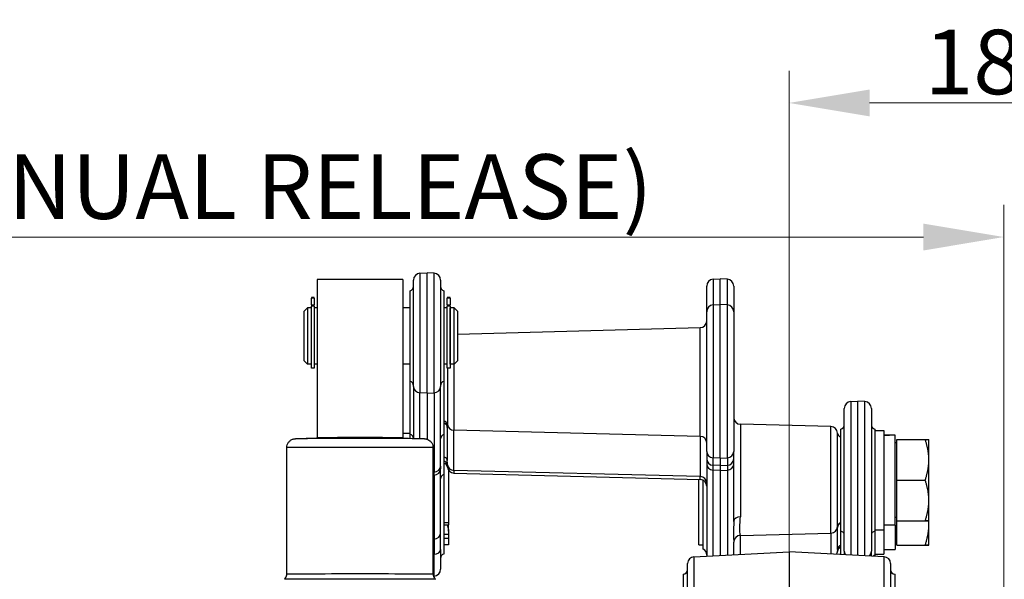
# Model space of a CAD drawing. Units: millimetres. Extents: x 222 to 2986, y 28 to 3891.
# Drawn here: x 667 to 1104, y 1976 to 2224 of the extents above; entities that cross this region are included whole.
import ezdxf

# ---------------------------------------------------------------- set-up
doc = ezdxf.new("R2010")
doc.units = ezdxf.units.MM
doc.header["$LTSCALE"] = 14.285714
doc.layers.add('Dimensions(Hillmar_metric)', color=7, linetype='Continuous', lineweight=13)
doc.layers.add('Visible Edges(Hillmar_metric)', color=7, linetype='Continuous', lineweight=25)
doc.layers.add('Visible Tangent Edges(Hillmar_Metric)', color=7, linetype='Continuous', lineweight=25, true_color=0xc0c0c0)
doc.styles.add('Hillmar_metric_Dimensions', font='arial.ttf')
doc.dimstyles.new('DEFAULT-ISO-Method 1b-Hillmar_metric', dxfattribs={"dimscale": 14.285714, "dimtxt": 2, "dimasz": 2.5, "dimexe": 1, "dimexo": 1, "dimgap": 0.25, "dimtad": 1, "dimtih": 1, "dimtoh": 1, "dimrnd": 1e-08, "dimdsep": 46, "dimtxsty": 'Hillmar_metric_Dimensions', "dimcen": 0.09, "dimdle": 8, "dimclrd": 7, "dimclre": 7, "dimclrt": 7, "dimazin": 2, "dimtfac": 0.75, "dimtmove": 0, "dimatfit": 3, "dimfxl": 1, "dimtolj": 1, "dimlwd": 9, "dimlwe": 9, "dimarcsym": 0})

# ---------------------------------------------------------------- blocks, each defined once
blk = doc.blocks.new('*D23')
at = {"layer": 'Defpoints', "color": 0, "linetype": 'Continuous', "transparency": 16777216}
for p in [(1103.55, 2127.82), (363.55, 1947.82), (1103.55, 1363.3)]:
    blk.add_point(p, dxfattribs=at)
at = {"layer": 'Dimensions(Hillmar_metric)', "color": 7, "linetype": 'Continuous', "lineweight": 9, "transparency": 16777216}
for p, q in [((363.55, 1962.1), (363.55, 2142.1)), ((1103.55, 1377.58), (1103.55, 2142.1)), ((399.26, 2127.82), (1067.83, 2127.82))]:
    blk.add_line(p, q, dxfattribs=at)
at = {"layer": 'Dimensions(Hillmar_metric)', "color": 7, "linetype": 'Continuous', "transparency": 16777216}
for points in [[(399.26, 2133.77), (399.26, 2121.86), (363.55, 2127.82)], [(1067.83, 2133.77), (1067.83, 2121.86), (1103.55, 2127.82)]]:
    blk.add_solid(points, dxfattribs=at)
at = {"layer": 'Dimensions(Hillmar_metric)', "color": 7, "linetype": 'Continuous', "lineweight": 13, "transparency": 16777216, "insert": (733.55, 2150.18), "char_height": 28.5714, "attachment_point": 5, "style": 'Hillmar_metric_Dimensions'}
blk.add_mtext('\\A1;\\fArial|b0|i0;\\H28.6657;740 (MANUAL RELEASE)', dxfattribs=at)
blk = doc.blocks.new('*D28')
at = {"layer": 'Defpoints', "color": 0, "linetype": 'Continuous', "transparency": 16777216}
for p in [(1193.27, 2187.26), (1008.27, 1912.13), (1193.27, 1839.73)]:
    blk.add_point(p, dxfattribs=at)
at = {"layer": 'Dimensions(Hillmar_metric)', "color": 7, "linetype": 'Continuous', "lineweight": 9, "transparency": 16777216}
for p, q in [((1008.27, 1926.42), (1008.27, 2201.54)), ((1193.27, 1854.01), (1193.27, 2201.54)), ((1043.98, 2187.26), (1157.55, 2187.26))]:
    blk.add_line(p, q, dxfattribs=at)
at = {"layer": 'Dimensions(Hillmar_metric)', "color": 7, "linetype": 'Continuous', "transparency": 16777216}
for points in [[(1043.98, 2193.21), (1043.98, 2181.31), (1008.27, 2187.26)], [(1157.55, 2193.21), (1157.55, 2181.31), (1193.27, 2187.26)]]:
    blk.add_solid(points, dxfattribs=at)
at = {"layer": 'Dimensions(Hillmar_metric)', "color": 7, "linetype": 'Continuous', "lineweight": 13, "transparency": 16777216, "insert": (1100.77, 2205.42), "char_height": 28.571, "attachment_point": 5, "style": 'Hillmar_metric_Dimensions'}
blk.add_mtext('\\A1;185', dxfattribs=at)

msp = doc.modelspace()

# ---------------------------------------------------------------- linework, layer by layer
at = {"layer": 'Visible Edges(Hillmar_metric)'}
for p, q in [((799.021, 2108.92), (799.021, 2038.92)), ((837.021, 2108.92), (799.021, 2108.92)), ((837.021, 2108.92), (837.021, 2038.92)), ((841.768, 2061.517), (841.768, 2108.733)), ((844.611, 2111.729), (847.768, 2111.894)), ((847.768, 2058.668), (847.768, 2111.894)), ((850.925, 2111.729), (847.768, 2111.894)), ((853.768, 2108.733), (853.768, 2061.517)), ((974.611, 2109.098), (977.768, 2109.263)), ((977.768, 2097.876), (977.768, 2109.263)), ((980.925, 2109.098), (977.768, 2109.263)), ((971.768, 2094.714), (971.768, 2106.102)), ((983.768, 2106.102), (983.768, 2094.714)), ((796.568, 2100.969), (796.568, 2100.701)), ((797.768, 2100.969), (796.568, 2100.969)), ((796.568, 2097.746), (796.568, 2100.701)), ((797.768, 2100.701), (797.768, 2100.969)), ((797.768, 2100.701), (797.768, 2097.746)), ((840.268, 2063.831), (840.268, 2103.958)), ((855.268, 2103.958), (855.268, 2063.831)), ((856.768, 2100.969), (856.768, 2100.701)), ((857.968, 2100.969), (856.768, 2100.969)), ((856.768, 2097.746), (856.768, 2100.701)), ((857.968, 2100.701), (857.968, 2100.969)), ((857.968, 2100.701), (857.968, 2097.746)), ((793.268, 2094.894), (794.768, 2096.394)), ((794.768, 2096.394), (794.768, 2071.394)), ((796.468, 2096.394), (794.768, 2096.394)), ((796.468, 2096.394), (796.468, 2071.394)), ((796.568, 2095.844), (796.468, 2095.844)), ((796.568, 2097.746), (796.568, 2097.167)), ((796.568, 2069.711), (796.568, 2097.167)), ((797.768, 2097.167), (796.568, 2097.167)), ((797.768, 2097.167), (797.768, 2097.746)), ((797.768, 2097.167), (797.768, 2069.711)), ((799.021, 2096.394), (797.768, 2096.394)), ((840.268, 2096.394), (837.021, 2096.394)), ((856.768, 2096.394), (855.268, 2096.394)), ((856.768, 2097.746), (856.768, 2097.167)), ((856.768, 2069.711), (856.768, 2097.167)), ((857.968, 2097.167), (856.768, 2097.167)), ((857.968, 2097.167), (857.968, 2097.746)), ((857.968, 2097.167), (857.968, 2069.711)), ((858.068, 2095.844), (857.968, 2095.844)), ((858.068, 2071.394), (858.068, 2096.394)), ((859.768, 2096.394), (858.068, 2096.394)), ((859.768, 2071.394), (859.768, 2096.394)), ((861.268, 2094.894), (859.768, 2096.394)), ((974.611, 2097.71), (977.768, 2097.876)), ((977.768, 2029.756), (977.768, 2097.876)), ((980.925, 2097.71), (977.768, 2097.876)), ((793.268, 2072.894), (793.268, 2094.894)), ((861.268, 2094.894), (861.268, 2072.894)), ((971.768, 2032.748), (971.768, 2094.714)), ((983.768, 2094.714), (983.768, 2032.748)), ((861.268, 2084.825), (968.846, 2087.642)), ((793.268, 2072.894), (794.768, 2071.394)), ((796.468, 2071.394), (794.768, 2071.394)), ((796.568, 2071.944), (796.468, 2071.944)), ((797.768, 2069.711), (796.568, 2069.711)), ((799.021, 2071.394), (797.768, 2071.394)), ((840.268, 2071.394), (837.021, 2071.394)), ((856.768, 2071.394), (855.268, 2071.394)), ((857.968, 2069.711), (856.768, 2069.711)), ((858.068, 2071.944), (857.968, 2071.944)), ((859.768, 2071.394), (858.068, 2071.394)), ((861.268, 2072.894), (859.768, 2071.394)), ((840.268, 2040.312), (840.268, 2063.831)), ((841.768, 2061.517), (841.768, 2038.535)), ((853.768, 2026.3), (853.768, 2061.517)), ((855.268, 2063.831), (855.268, 2040.312)), ((847.768, 2058.668), (847.768, 2038.204)), ((1032.768, 1988.576), (1032.768, 2051.875)), ((1035.611, 2054.871), (1038.768, 2055.036)), ((1038.768, 1986.701), (1038.768, 2055.036)), ((1041.925, 2054.871), (1038.768, 2055.036)), ((1044.768, 2051.875), (1044.768, 1988.576)), ((856.768, 2043.442), (856.768, 2028.738)), ((1026.846, 2043.751), (986.689, 2044.803)), ((808.034, 2038.895), (789.457, 2038.409)), ((799.021, 2038.868), (799.021, 2038.92)), ((799.021, 2038.92), (837.021, 2038.92)), ((807.023, 2038.868), (799.021, 2038.868)), ((828.007, 2038.895), (846.585, 2038.409)), ((837.021, 2038.868), (829.019, 2038.868)), ((830.468, 2038.868), (830.468, 2038.83)), ((831.268, 2038.868), (831.268, 2038.81)), ((836.268, 2038.679), (836.268, 2038.868)), ((837.021, 2040.876), (840.268, 2040.876)), ((837.021, 2038.92), (837.021, 2038.868)), ((840.268, 2038.574), (840.268, 2040.312)), ((855.268, 2040.312), (855.268, 2022.527)), ((1031.268, 1997.473), (1031.268, 2042.6)), ((1046.268, 2042.6), (1046.268, 1997.473)), ((1046.268, 2042.036), (1050.268, 2042.036)), ((1050.268, 2042.036), (1050.268, 1998.036)), ((1053.535, 2040.036), (1050.268, 2040.036)), ((1055.268, 2000.036), (1055.268, 2040.011)), ((785.609, 1978.395), (785.609, 2034.496)), ((850.433, 1978.395), (850.433, 2034.496)), ((1056.068, 2036.636), (1055.268, 2036.636)), ((1056.068, 2038.037), (1068.66, 2038.037)), ((1056.068, 2020.037), (1056.068, 2038.037)), ((1070.268, 2029.037), (1070.268, 2038.036)), ((971.768, 2032.748), (971.768, 2029.459)), ((983.768, 2029.459), (983.768, 2032.748)), ((853.768, 2026.3), (853.768, 2025.082)), ((971.768, 2029.459), (971.768, 2027.125)), ((971.768, 2027.125), (971.768, 1986.386)), ((977.768, 2029.756), (977.768, 2026.467)), ((977.768, 2026.467), (977.768, 2024.356)), ((983.768, 2027.125), (983.768, 2029.459)), ((983.768, 2001.766), (983.768, 2027.125)), ((1070.268, 2011.037), (1070.268, 2029.037)), ((853.768, 1996.717), (853.768, 2025.082)), ((855.268, 2022.527), (855.268, 1987.284)), ((857.268, 2024.524), (857.268, 2001.16)), ((859.689, 2023.183), (968.846, 2020.325)), ((977.768, 2024.356), (977.768, 1986.701)), ((968.268, 1991.348), (968.268, 2020.34)), ((970.268, 1989.446), (970.268, 2019.924)), ((1056.068, 2020.037), (1068.66, 2020.037)), ((1056.068, 2002.037), (1056.068, 2020.037)), ((1070.268, 2002.036), (1070.268, 2011.037)), ((855.268, 2000.226), (857.268, 2000.226)), ((856.732, 2000.069), (855.268, 2000.069)), ((857.268, 2001.16), (857.268, 2000.226)), ((857.268, 1997.395), (857.268, 2000.226)), ((1055.268, 2000.036), (1050.268, 2000.036)), ((1056.068, 2003.436), (1055.268, 2003.436)), ((1055.268, 2000.036), (1055.268, 1989.272)), ((1056.068, 2002.037), (1068.66, 2002.037)), ((1056.068, 2002.036), (1056.068, 2002.037)), ((1056.068, 2002.036), (1068.66, 2002.036)), ((1056.068, 1991.272), (1056.068, 2002.036)), ((1070.268, 2000.273), (1070.268, 2002.036)), ((1070.268, 1991.272), (1070.268, 2000.273)), ((853.768, 1989.321), (853.768, 1996.717)), ((857.268, 1997.395), (857.268, 1995.988)), ((857.268, 1995.988), (857.268, 1994.294)), ((1029.768, 1989.332), (1029.768, 1999.038)), ((1031.268, 1987.094), (1031.268, 1997.473)), ((1046.268, 1998.036), (1050.268, 1998.036)), ((1046.268, 1997.473), (1046.268, 1986.709)), ((1050.268, 1998.036), (1050.268, 1987.272)), ((857.268, 1991.348), (855.268, 1991.348)), ((857.268, 1994.294), (857.268, 1991.348)), ((968.268, 1991.348), (970.268, 1991.348)), ((983.768, 1992.601), (983.768, 1992.601)), ((983.768, 1987.015), (983.768, 1992.601)), ((983.768, 1992.601), (983.768, 1992.601)), ((1056.068, 1992.672), (1055.268, 1992.672)), ((1056.068, 1991.272), (1068.66, 1991.272)), ((1056.068, 1991.272), (1056.068, 1991.272)), ((1056.068, 1991.272), (1068.66, 1991.272)), ((853.768, 1989.321), (853.768, 1980.509)), ((966.111, 1986.09), (1008.268, 1988.299)), ((1008.268, 1988.299), (1008.268, 1971.995)), ((1050.425, 1986.09), (1008.268, 1988.299)), ((1032.768, 1988.576), (1032.768, 1987.015)), ((1044.768, 1986.883), (1044.768, 1988.576)), ((1044.768, 1986.386), (1044.768, 1986.883)), ((1046.268, 1987.272), (1050.268, 1987.272)), ((1050.268, 1989.272), (1055.268, 1989.272)), ((963.268, 1916.613), (963.268, 1983.094)), ((1053.268, 1983.094), (1053.268, 1916.613)), ((961.268, 1978.299), (961.268, 1898.299)), ((1055.268, 1898.299), (1055.268, 1978.299)), ((850.925, 1977.513), (850.571, 1977.495))]:
    msp.add_line(p, q, dxfattribs=at)
for centre, radius, start, end in [((844.768, 2108.733), 3, 93, 180), ((850.768, 2108.733), 3, 0, 87), ((974.768, 2106.102), 3, 93, 180), ((980.768, 2106.102), 3, 0, 87), ((839.768, 2105.894), 2, 284.47751, 0), ((855.768, 2105.894), 2, 180, 255.52249), ((974.768, 2094.714), 3, 93, 180), ((980.768, 2094.714), 3, 0, 87), ((968.768, 2090.641), 3, 271.5, 0), ((839.768, 2061.894), 2, 0, 75.52249), ((855.768, 2061.894), 2, 104.47751, 180), ((1035.768, 2051.875), 3, 93, 180), ((1041.768, 2051.875), 3, 0, 87), ((986.768, 2047.802), 3, 180, 268.5), ((854.768, 2043.376), 2, 0, 75.52249), ((1026.768, 2040.752), 3, 3.25774, 88.5), ((1030.768, 2044.536), 2, 284.47751, 0), ((1046.768, 2044.536), 2, 180, 255.52249), ((839.768, 2038.376), 2, 4.5715, 75.52249), ((855.768, 2038.376), 2, 104.47751, 180), ((1031.76, 2041.036), 2, 183.25774, 255.76143), ((854.803, 2025.591), 2, 6.78785, 76.55708), ((859.768, 2026.182), 3, 186.78785, 268.5), ((855.768, 2020.591), 2, 104.47751, 180), ((968.768, 2017.326), 3, 0, 88.5), ((1030.768, 1995.536), 2, 0, 75.52249), ((1046.768, 1995.536), 2, 104.47751, 180), ((855.768, 1985.348), 2, 104.47751, 180), ((968.768, 1986.848), 3, 0, 60), ((1026.768, 1988.556), 3, 332.89526, 356.74226), ((1031.76, 1988.272), 2, 104.23857, 176.74226), ((1046.768, 1984.772), 2, 104.47751, 128.10484), ((966.268, 1983.094), 3, 93, 180), ((1050.268, 1983.094), 3, 0, 87), ((850.768, 1980.509), 3, 273, 0), ((961.268, 1980.299), 2, 270, 0), ((1055.268, 1980.299), 2, 180, 270)]:
    msp.add_arc(centre, radius, start, end, dxfattribs=at)
for centre, major_axis, ratio, start_param, end_param in [((818.021, 2038.894), (-10, 0), 0.0013551, 3.1933663, 6.2314116), ((1053.536, 2020.036), (34.641, -0.001), 0.5773503, 1.5208018, 1.6652832), ((1057, 2020.036), (34.641, -0.001), 0.5773503, 1.620826, 1.7663872), ((853.268, 1998.637), (4, 0), 0.7161468, 0.5235793, 0.5879822), ((1031.768, 1999.038), (-2, 0), 0.9999469, 4.9650692, 6.2831853), ((818.021, 1976.083), (-33.5, 0), 0.0013551, 3.1415927, 6.2831853)]:
    msp.add_ellipse(centre, major_axis=major_axis, ratio=ratio, start_param=start_param, end_param=end_param, dxfattribs=at)
for points, knots in [([(785.609, 2034.496), (785.609, 2034.919), (785.679, 2035.348), (785.947, 2036.142), (786.146, 2036.518), (786.646, 2037.182), (786.953, 2037.477), (787.636, 2037.949), (788.021, 2038.133), (788.599, 2038.303), (788.791, 2038.344), (789.034, 2038.379), (789.101, 2038.386), (789.199, 2038.396), (789.235, 2038.398), (789.294, 2038.402), (789.317, 2038.404), (789.371, 2038.406), (789.394, 2038.407), (789.43, 2038.408), (789.444, 2038.409), (789.457, 2038.409)], [0, 0, 0, 0, 0.12687245, 0.12687245, 0.25145181, 0.25145181, 0.37610773, 0.37610773, 0.50065978, 0.50065978, 0.55815202, 0.55815202, 0.58213478, 0.58213478, 0.60196672, 0.60196672, 0.623272, 0.623272, 0.66249955, 0.66249955, 0.69442963, 0.69442963, 0.69442963, 0.69442963]), ([(846.585, 2038.409), (846.604, 2038.408), (846.625, 2038.408), (846.677, 2038.406), (846.704, 2038.405), (846.767, 2038.401), (846.79, 2038.4), (846.842, 2038.396), (846.87, 2038.393), (846.935, 2038.387), (846.971, 2038.383), (847.088, 2038.368), (847.177, 2038.354), (847.358, 2038.319), (847.452, 2038.297), (847.751, 2038.216), (847.955, 2038.142), (848.476, 2037.903), (848.785, 2037.707), (849.372, 2037.206), (849.647, 2036.884), (850.078, 2036.176), (850.239, 2035.782), (850.399, 2035.089), (850.433, 2034.792), (850.433, 2034.496)], [0, 0, 0, 0, 0.04850938, 0.04850938, 0.08497884, 0.08497884, 0.10080583, 0.10080583, 0.11463103, 0.11463103, 0.12847172, 0.12847172, 0.15635126, 0.15635126, 0.18577468, 0.18577468, 0.25035558, 0.25035558, 0.35803354, 0.35803354, 0.48196632, 0.48196632, 0.60659297, 0.60659297, 0.69523003, 0.69523003, 0.69523003, 0.69523003]), ([(856.732, 2000.069), (856.795, 1999.915), (856.852, 1999.761), (857.014, 1999.277), (857.11, 1998.901), (857.237, 1998.137), (857.268, 1997.749), (857.268, 1997.395)], [-0.92015023, -0.92015023, -0.92015023, -0.92015023, -0.87320516, -0.87320516, -0.76697299, -0.76697299, -0.66074082, -0.66074082, -0.66074082, -0.66074082]), ([(784.521, 1976.083), (784.77, 1976.289), (784.988, 1976.539), (785.326, 1977.084), (785.451, 1977.385), (785.581, 1977.923), (785.609, 1978.16), (785.609, 1978.395)], [0, 0, 0, 0, 0.09699073, 0.09699073, 0.19241069, 0.19241069, 0.26300863, 0.26300863, 0.26300863, 0.26300863]), ([(850.433, 1978.395), (850.433, 1978.07), (850.487, 1977.742), (850.692, 1977.133), (850.845, 1976.844), (851.177, 1976.403), (851.341, 1976.232), (851.521, 1976.083)], [0, 0, 0, 0, 0.09731037, 0.09731037, 0.19286024, 0.19286024, 0.26300609, 0.26300609, 0.26300609, 0.26300609])]:
    msp.add_open_spline(points, degree=3, knots=knots, dxfattribs=at)
for points, weights in [([(1070.268, 2029.037), (1070.268, 2033.214), (1068.66, 2038.037)], [1, 1.0379548493, 1]), ([(1068.66, 2038.037), (1070.268, 2038.037), (1070.268, 2038.036)], [1, 1.03795364952, 1.00000239949]), ([(1068.66, 2020.037), (1070.268, 2024.86), (1070.268, 2029.037)], [1, 1.0379548493, 1]), ([(1070.268, 2011.037), (1070.268, 2015.214), (1068.66, 2020.037)], [1, 1.0379548493, 1]), ([(1068.66, 2002.037), (1070.268, 2006.86), (1070.268, 2011.037)], [1, 1.0379548493, 1]), ([(1070.268, 2002.036), (1070.268, 2002.037), (1068.66, 2002.037)], [1, 1.0379548493, 1]), ([(1068.66, 2002.036), (1070.268, 2002.036), (1070.268, 2002.036)], [1, 1.0379548493, 1]), ([(1068.66, 1991.272), (1070.268, 1996.096), (1070.268, 2000.273)], [1, 1.0379548493, 1]), ([(1070.268, 2000.273), (1070.268, 2001.152), (1070.202, 2002.036)], [1, 1.00775613031, 1.01234230693]), ([(1070.268, 1991.272), (1070.268, 1991.272), (1068.66, 1991.272)], [1, 1.0379548493, 1]), ([(1068.66, 1991.272), (1070.268, 1991.272), (1070.268, 1991.272)], [1, 1.0379548493, 1])]:
    msp.add_rational_spline(points, weights, degree=2, dxfattribs=at)
at = {"layer": 'Visible Tangent Edges(Hillmar_Metric)'}
for p, q in [((844.611, 2111.729), (844.611, 2058.818)), ((850.925, 2058.818), (850.925, 2111.729)), ((974.611, 2109.098), (974.611, 2097.71)), ((980.925, 2097.71), (980.925, 2109.098)), ((797.768, 2100.701), (796.568, 2100.701)), ((857.968, 2100.701), (856.768, 2100.701)), ((796.568, 2097.746), (797.768, 2097.746)), ((856.768, 2097.746), (857.968, 2097.746)), ((974.611, 2097.71), (974.611, 2029.913)), ((980.925, 2029.913), (980.925, 2097.71)), ((968.846, 2039.44), (968.846, 2087.642)), ((856.789, 2069.711), (856.789, 2044.647)), ((859.689, 2071.394), (859.689, 2042.145)), ((844.611, 2038.461), (844.611, 2058.818)), ((847.768, 2058.668), (844.611, 2058.818)), ((847.768, 2058.668), (850.925, 2058.818)), ((850.925, 2058.818), (850.925, 2023.601)), ((1035.611, 2054.871), (1035.611, 1986.866)), ((1041.925, 1986.535), (1041.925, 2054.871)), ((986.689, 2044.803), (986.689, 2003.739)), ((1026.846, 1996.604), (1026.846, 2043.751)), ((968.846, 2039.44), (859.689, 2042.145)), ((859.689, 2024.36), (859.689, 2042.145)), ((968.846, 2039.44), (968.846, 2021.655)), ((1029.763, 1999.399), (1029.763, 2040.923)), ((856.789, 2026.862), (856.789, 2025.827)), ((974.611, 2026.624), (974.611, 2029.913)), ((977.768, 2029.756), (974.611, 2029.913)), ((974.611, 2024.501), (974.611, 2026.624)), ((977.768, 2026.467), (974.611, 2026.624)), ((977.768, 2029.756), (980.925, 2029.913)), ((977.768, 2026.467), (980.925, 2026.624)), ((980.925, 2029.913), (980.925, 2026.624)), ((980.925, 2026.624), (980.925, 2024.501)), ((850.433, 2023.577), (850.925, 2023.601)), ((850.433, 2022.223), (850.925, 2022.247)), ((850.925, 2022.247), (850.925, 2023.601)), ((850.925, 2022.247), (850.925, 1993.882)), ((968.846, 2021.655), (859.689, 2024.36)), ((859.689, 2024.36), (859.689, 2023.183)), ((968.846, 2020.325), (968.846, 2021.655)), ((974.611, 1986.535), (974.611, 2024.501)), ((977.768, 2024.356), (974.611, 2024.501)), ((977.768, 2024.356), (980.925, 2024.501)), ((980.925, 2024.501), (980.925, 1986.866)), ((857.268, 2001.16), (855.268, 2001.16)), ((857.268, 1995.988), (855.268, 1995.988)), ((986.689, 1995.565), (1026.846, 1996.604)), ((986.689, 1987.168), (986.689, 1995.565)), ((1026.846, 1996.604), (1026.846, 1987.325)), ((850.433, 1993.858), (850.925, 1993.882)), ((850.925, 1993.882), (850.925, 1987.154)), ((855.268, 1994.294), (857.268, 1994.294)), ((850.433, 1987.136), (850.925, 1987.154)), ((850.925, 1977.513), (850.925, 1987.154)), ((1029.763, 1988.386), (1029.763, 1988.634)), ((966.111, 1986.09), (966.111, 1915.162)), ((1050.425, 1915.162), (1050.425, 1986.09))]:
    msp.add_line(p, q, dxfattribs=at)
for centre, major_axis, ratio, start_param, end_param in [((844.768, 2061.517), (-3, 0), 0.9009145, 0, 1.5184364), ((850.768, 2061.517), (3, 0), 0.9009145, 4.7647489, 6.2831853), ((854.803, 2044.423), (2, 0), 0.9462763, 0.1184704, 1.3361732), ((854.768, 2043.442), (2, 0), 0.9966024, 0, 1.3181161), ((859.768, 2044.983), (-3, 0), 0.9462763, 0.1184704, 1.5446164), ((968.768, 2036.602), (3, 0), 0.9462763, 0, 1.5446164), ((818.021, 2034.496), (-32.412, 0), 0.0013551, 3.1415927, 6.2831853), ((818.021, 2038.407), (-28.602, 0), 0.0013551, 3.1933663, 6.2314116), ((854.768, 2028.738), (2, 0), 0.8385945, 0, 1.3181161), ((974.768, 2032.748), (-3, 0), 0.9462763, 0, 1.5184364), ((980.768, 2032.748), (3, 0), 0.9462763, 4.7647489, 6.2831853), ((850.768, 2026.3), (3, 0), 0.9009145, 4.7647489, 6.2831853), ((854.803, 2026.639), (2, 0), 0.9462763, 0.1184704, 1.3361732), ((859.768, 2027.198), (-3, 0), 0.9462763, 0.1184704, 1.5446164), ((974.768, 2029.459), (-3, 0), 0.9462763, 0, 1.5184364), ((974.768, 2027.125), (-3, 0), 0.8759219, 0, 1.5184364), ((980.768, 2029.459), (3, 0), 0.9462763, 4.7647489, 6.2831853), ((980.768, 2027.125), (3, 0), 0.8759219, 4.7647489, 6.2831853), ((850.768, 2025.082), (3, 0), 0.9462763, 4.7647489, 6.2831853), ((968.768, 2018.817), (3, 0), 0.9462763, 0, 1.5446164), ((986.768, 2001.766), (-3, 0), 0.6580426, 4.7385689, 6.2831853), ((1026.768, 1999.567), (3, 0), 0.988106, 4.7385689, 6.226327), ((1031.76, 1999.286), (-2, 0), 0.988106, 4.960899, 6.226327), ((850.768, 1996.717), (3, 0), 0.9462763, 4.7647489, 6.2831853), ((986.768, 1992.601), (-3, 0), 0.988106, 4.7385689, 6.2831103), ((1031.768, 1989.332), (-2, 0), 0.9495261, 4.9650692, 6.2831853), ((850.768, 1989.321), (3, 0), 0.7232345, 4.7647489, 6.2831853), ((1026.768, 1988.803), (3, 0), 0.988106, 5.710851, 6.226327), ((1031.76, 1988.522), (-2, 0), 0.988106, 4.960899, 6.226327), ((1035.768, 1988.576), (-3, 0), 0.988106, 0, 0.5644795), ((1041.768, 1988.576), (3, 0), 0.988106, 5.4757281, 6.2831853), ((1041.768, 1986.883), (3, 0), 0.988106, 6.1154442, 6.2831853), ((818.021, 1978.395), (-32.412, 0), 0.0013551, 3.1415927, 6.2831853)]:
    msp.add_ellipse(centre, major_axis=major_axis, ratio=ratio, start_param=start_param, end_param=end_param, dxfattribs=at)
for points in [[(856.768, 2043.442), (856.768, 2043.722), (856.789, 2044.13), (856.789, 2044.647)], [(856.789, 2026.862), (856.789, 2027.38), (856.768, 2028.015), (856.768, 2028.738)], [(1029.763, 1999.399), (1029.763, 1999.221), (1029.768, 1999.1), (1029.768, 1999.038)], [(1029.768, 1989.332), (1029.768, 1989.046), (1029.763, 1988.811), (1029.763, 1988.634)]]:
    msp.add_open_spline(points, degree=3, dxfattribs=at)
for points, knots in [([(986.689, 1995.565), (986.689, 1995.754), (986.636, 1996.035), (986.583, 1996.403), (986.53, 1996.772), (986.478, 1997.229), (986.458, 1997.769), (986.433, 1998.49), (986.466, 1999.36), (986.53, 2000.363), (986.594, 2001.366), (986.689, 2002.501), (986.689, 2003.739)], [-1.9349351, -1.9349351, -1.9349351, -1.9349351, -1.5203061, -1.5203061, -1.5203061, -1.1056772, -1.1056772, -1.1056772, -0.5528386, -0.5528386, -0.5528386, 0, 0, 0, 0]), ([(983.768, 2001.766), (983.768, 2000.654), (983.673, 1998.512), (983.627, 1995.943), (983.714, 1993.982), (983.768, 1993.021), (983.768, 1992.602)], [0, 0, 0, 0, 0.5528386, 1.1056772, 1.5203061, 1.9349351, 1.9349351, 1.9349351, 1.9349351])]:
    msp.add_open_spline(points, degree=3, knots=knots, dxfattribs=at)

# ---------------------------------------------------------------- dimensions: what is measured, and where the dimension line sits
at = {"layer": 'Dimensions(Hillmar_metric)', "color": 7, "linetype": 'Continuous', "lineweight": 13}
dim = msp.add_linear_dim(base=(1193.269, 2187.259), p1=(1008.268, 1912.131), p2=(1193.269, 1839.728), angle=180, dimstyle='DEFAULT-ISO-Method 1b-Hillmar_metric', override={"dimgap": 0.25, "dimtih": 0, "dimtoh": 0, "dimdec": 2, "dimtol": 0, "dimlim": 0, "dimtp": 0, "dimtm": 0, "dimtdec": 2, "dimtofl": 0, "dimatfit": 1}, dxfattribs=at)
dim.commit()
dim.dimension.update_dxf_attribs({"geometry": '*D28', "text_midpoint": (1100.768, 2187.259), "dimtype": 160})
dim = msp.add_linear_dim(base=(1103.549, 2127.816), p1=(363.549, 1947.816), p2=(1103.549, 1363.299), angle=180, text='\\fArial|b0|i0;\\H28.6657;<> (MANUAL RELEASE)', dimstyle='DEFAULT-ISO-Method 1b-Hillmar_metric', override={"dimgap": 0.25, "dimtih": 0, "dimtoh": 0, "dimdec": 2, "dimtol": 0, "dimlim": 0, "dimtp": 0, "dimtm": 0, "dimtdec": 2, "dimtofl": 0, "dimatfit": 1}, dxfattribs=at)
dim.commit()
dim.dimension.update_dxf_attribs({"geometry": '*D23', "text_midpoint": (733.549, 2127.816), "dimtype": 160})

doc.saveas('drawing.dxf')
